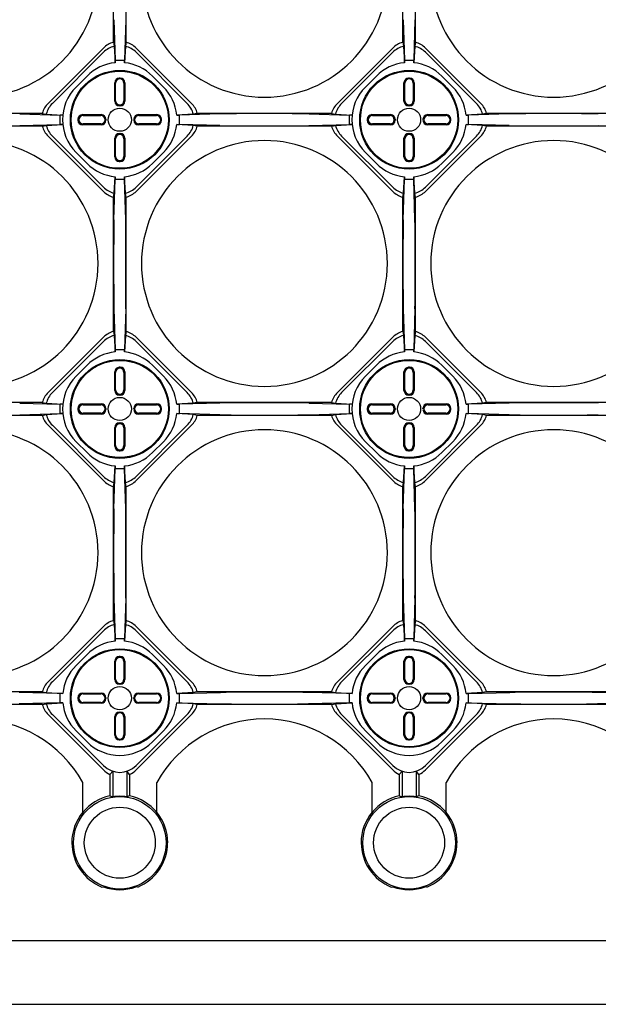
# Model space of a CAD drawing. Extents: x 3767 to 4925, y 2642 to 3880.
# Drawn here: x 3982 to 4107, y 2750 to 2962 of the extents above; entities that cross this region are included whole.
import ezdxf

# ---------------------------------------------------------------- set-up
doc = ezdxf.new("R2010")
doc.units = 0
doc.header["$LTSCALE"] = 10
doc.header["$MEASUREMENT"] = 0
for name, color, linetype in [('_0-2__寸法線', 7, 'CONTINUOUS'), ('_0-3__破線_S_', 7, 'CONTINUOUS'), ('_0-4__破線_L_', 7, 'CONTINUOUS'), ('_0-9_', 7, 'CONTINUOUS'), ('_0-A_', 7, 'CONTINUOUS'), ('_0-B_', 7, 'CONTINUOUS'), ('_0-F_', 7, 'CONTINUOUS')]:
    doc.layers.add(name, color=color, linetype=linetype)

msp = doc.modelspace()

# ---------------------------------------------------------------- linework, layer by layer
at = {"layer": '_0-2__寸法線', "color": 3, "linetype": 'Continuous'}
for p, q in [((4002.3233, 2957.5206), (4002.3233, 2986.5145)), ((4005.0833, 2957.5206), (4005.0833, 2986.5145)), ((4064.8233, 2957.5206), (4064.8233, 2986.5145)), ((4067.5833, 2957.5206), (4067.5833, 2986.5145)), ((4002.4313, 2962.3894), (4002.7033, 2953.6358)), ((4004.9753, 2962.3894), (4004.7033, 2953.6358)), ((4064.9313, 2962.3894), (4065.2033, 2953.6358)), ((4067.4753, 2962.3894), (4067.2033, 2953.6358)), ((4002.3233, 2957.5206), (4002.4853, 2956.6507)), ((4002.4853, 2956.6507), (4002.7033, 2953.0856)), ((4004.9213, 2956.6507), (4004.7033, 2953.0856)), ((4005.0833, 2957.5206), (4004.9213, 2956.6507)), ((4064.8233, 2957.5206), (4064.9853, 2956.6507)), ((4064.9853, 2956.6507), (4065.2033, 2953.0856)), ((4067.4213, 2956.6507), (4067.2033, 2953.0856)), ((4067.5833, 2957.5206), (4067.4213, 2956.6507)), ((4002.7033, 2953.6358), (4004.7033, 2953.6358)), ((4002.7033, 2953.0856), (4002.7033, 2953.6358)), ((4004.7033, 2953.0856), (4004.7033, 2953.6358)), ((4065.2033, 2953.6358), (4067.2033, 2953.6358)), ((4065.2033, 2953.0856), (4065.2033, 2953.6358)), ((4067.2033, 2953.0856), (4067.2033, 2953.6358)), ((3986.9503, 2942.1476), (3957.9564, 2942.1476)), ((3982.0815, 2942.0396), (3990.8351, 2941.7675)), ((3986.9503, 2942.1476), (3987.8202, 2941.9856)), ((3987.8202, 2941.9856), (3991.3852, 2941.7675)), ((3991.3852, 2941.7675), (3990.8351, 2941.7675)), ((3990.8351, 2939.7676), (3990.8351, 2941.7675)), ((4019.5864, 2941.9856), (4016.0214, 2941.7675)), ((4016.0214, 2941.7675), (4016.5716, 2941.7675)), ((4025.3252, 2942.0396), (4016.5716, 2941.7675)), ((4016.5716, 2939.7676), (4016.5716, 2941.7675)), ((4020.4564, 2942.1476), (4019.5864, 2941.9856)), ((4049.4503, 2942.1476), (4020.4564, 2942.1476)), ((4044.5815, 2942.0396), (4053.3351, 2941.7675)), ((4049.4503, 2942.1476), (4050.3202, 2941.9856)), ((4050.3202, 2941.9856), (4053.8852, 2941.7675)), ((4053.8852, 2941.7675), (4053.3351, 2941.7675)), ((4053.3351, 2939.7676), (4053.3351, 2941.7675)), ((4082.0864, 2941.9856), (4078.5214, 2941.7675)), ((4078.5214, 2941.7675), (4079.0716, 2941.7675)), ((4087.8252, 2942.0396), (4079.0716, 2941.7675)), ((4079.0716, 2939.7676), (4079.0716, 2941.7675)), ((4082.9564, 2942.1476), (4082.0864, 2941.9856)), ((4111.9503, 2942.1476), (4082.9564, 2942.1476)), ((3986.9503, 2939.3875), (3957.9564, 2939.3875)), ((3982.0815, 2939.4955), (3990.8351, 2939.7676)), ((3986.9503, 2939.3875), (3987.8202, 2939.5495)), ((3987.8202, 2939.5495), (3991.3852, 2939.7676)), ((3991.3852, 2939.7676), (3990.8351, 2939.7676)), ((4016.0214, 2939.7676), (4016.5716, 2939.7676)), ((4019.5864, 2939.5495), (4016.0214, 2939.7676)), ((4025.3252, 2939.4955), (4016.5716, 2939.7676)), ((4020.4564, 2939.3875), (4019.5864, 2939.5495)), ((4049.4503, 2939.3875), (4020.4564, 2939.3875)), ((4044.5815, 2939.4955), (4053.3351, 2939.7676)), ((4049.4503, 2939.3875), (4050.3202, 2939.5495)), ((4050.3202, 2939.5495), (4053.8852, 2939.7676)), ((4053.8852, 2939.7676), (4053.3351, 2939.7676)), ((4078.5214, 2939.7676), (4079.0716, 2939.7676)), ((4082.0864, 2939.5495), (4078.5214, 2939.7676)), ((4087.8252, 2939.4955), (4079.0716, 2939.7676)), ((4082.9564, 2939.3875), (4082.0864, 2939.5495)), ((4111.9503, 2939.3875), (4082.9564, 2939.3875)), ((4002.4853, 2924.8844), (4002.7033, 2928.4495)), ((4002.7033, 2928.4495), (4002.7033, 2927.8993)), ((4004.7033, 2928.4495), (4004.7033, 2927.8993)), ((4004.9213, 2924.8844), (4004.7033, 2928.4495)), ((4064.9853, 2924.8844), (4065.2033, 2928.4495)), ((4065.2033, 2928.4495), (4065.2033, 2927.8993)), ((4067.2033, 2928.4495), (4067.2033, 2927.8993)), ((4067.4213, 2924.8844), (4067.2033, 2928.4495)), ((4002.4313, 2919.1457), (4002.7033, 2927.8993)), ((4002.7033, 2927.8993), (4004.7033, 2927.8993)), ((4004.9753, 2919.1457), (4004.7033, 2927.8993)), ((4064.9313, 2919.1457), (4065.2033, 2927.8993)), ((4065.2033, 2927.8993), (4067.2033, 2927.8993)), ((4067.4753, 2919.1457), (4067.2033, 2927.8993)), ((4002.3233, 2924.0145), (4002.4853, 2924.8844)), ((4002.3233, 2895.0206), (4002.3233, 2924.0145)), ((4005.0833, 2924.0145), (4004.9213, 2924.8844)), ((4005.0833, 2895.0206), (4005.0833, 2924.0145)), ((4064.8233, 2924.0145), (4064.9853, 2924.8844)), ((4064.8233, 2895.0206), (4064.8233, 2924.0145)), ((4067.5833, 2924.0145), (4067.4213, 2924.8844)), ((4067.5833, 2895.0206), (4067.5833, 2924.0145)), ((4002.4313, 2899.8894), (4002.7033, 2891.1358)), ((4004.9753, 2899.8894), (4004.7033, 2891.1358)), ((4064.9313, 2899.8894), (4065.2033, 2891.1358)), ((4067.4753, 2899.8894), (4067.2033, 2891.1358)), ((4002.3233, 2895.0206), (4002.4853, 2894.1507)), ((4002.4853, 2894.1507), (4002.7033, 2890.5856)), ((4004.9213, 2894.1507), (4004.7033, 2890.5856)), ((4005.0833, 2895.0206), (4004.9213, 2894.1507)), ((4064.8233, 2895.0206), (4064.9853, 2894.1507)), ((4064.9853, 2894.1507), (4065.2033, 2890.5856)), ((4067.4213, 2894.1507), (4067.2033, 2890.5856)), ((4067.5833, 2895.0206), (4067.4213, 2894.1507)), ((4002.7033, 2891.1358), (4004.7033, 2891.1358)), ((4002.7033, 2890.5856), (4002.7033, 2891.1358)), ((4004.7033, 2890.5856), (4004.7033, 2891.1358)), ((4065.2033, 2891.1358), (4067.2033, 2891.1358)), ((4065.2033, 2890.5856), (4065.2033, 2891.1358)), ((4067.2033, 2890.5856), (4067.2033, 2891.1358)), ((3986.9503, 2879.6476), (3957.9564, 2879.6476)), ((3982.0815, 2879.5396), (3990.8351, 2879.2675)), ((3986.9503, 2879.6476), (3987.8202, 2879.4856)), ((3987.8202, 2879.4856), (3991.3852, 2879.2675)), ((3991.3852, 2879.2675), (3990.8351, 2879.2675)), ((3990.8351, 2877.2676), (3990.8351, 2879.2675)), ((4019.5864, 2879.4856), (4016.0214, 2879.2675)), ((4016.0214, 2879.2675), (4016.5716, 2879.2675)), ((4025.3252, 2879.5396), (4016.5716, 2879.2675)), ((4016.5716, 2877.2676), (4016.5716, 2879.2675)), ((4020.4564, 2879.6476), (4019.5864, 2879.4856)), ((4049.4503, 2879.6476), (4020.4564, 2879.6476)), ((4044.5815, 2879.5396), (4053.3351, 2879.2675)), ((4049.4503, 2879.6476), (4050.3202, 2879.4856)), ((4050.3202, 2879.4856), (4053.8852, 2879.2675)), ((4053.8852, 2879.2675), (4053.3351, 2879.2675)), ((4053.3351, 2877.2676), (4053.3351, 2879.2675)), ((4082.0864, 2879.4856), (4078.5214, 2879.2675)), ((4078.5214, 2879.2675), (4079.0716, 2879.2675)), ((4087.8252, 2879.5396), (4079.0716, 2879.2675)), ((4079.0716, 2877.2676), (4079.0716, 2879.2675)), ((4082.9564, 2879.6476), (4082.0864, 2879.4856)), ((4111.9503, 2879.6476), (4082.9564, 2879.6476)), ((3986.9503, 2876.8875), (3957.9564, 2876.8875)), ((3982.0815, 2876.9955), (3990.8351, 2877.2676)), ((3986.9503, 2876.8875), (3987.8202, 2877.0495)), ((3987.8202, 2877.0495), (3991.3852, 2877.2676)), ((3991.3852, 2877.2676), (3990.8351, 2877.2676)), ((4016.0214, 2877.2676), (4016.5716, 2877.2676)), ((4019.5864, 2877.0495), (4016.0214, 2877.2676)), ((4025.3252, 2876.9955), (4016.5716, 2877.2676)), ((4020.4564, 2876.8875), (4019.5864, 2877.0495)), ((4049.4503, 2876.8875), (4020.4564, 2876.8875)), ((4044.5815, 2876.9955), (4053.3351, 2877.2676)), ((4049.4503, 2876.8875), (4050.3202, 2877.0495)), ((4050.3202, 2877.0495), (4053.8852, 2877.2676)), ((4053.8852, 2877.2676), (4053.3351, 2877.2676)), ((4078.5214, 2877.2676), (4079.0716, 2877.2676)), ((4082.0864, 2877.0495), (4078.5214, 2877.2676)), ((4087.8252, 2876.9955), (4079.0716, 2877.2676)), ((4082.9564, 2876.8875), (4082.0864, 2877.0495)), ((4111.9503, 2876.8875), (4082.9564, 2876.8875)), ((4002.4313, 2856.6457), (4002.7033, 2865.3993)), ((4002.4853, 2862.3844), (4002.7033, 2865.9495)), ((4002.7033, 2865.9495), (4002.7033, 2865.3993)), ((4002.7033, 2865.3993), (4004.7033, 2865.3993)), ((4004.7033, 2865.9495), (4004.7033, 2865.3993)), ((4004.9213, 2862.3844), (4004.7033, 2865.9495)), ((4004.9753, 2856.6457), (4004.7033, 2865.3993)), ((4064.9313, 2856.6457), (4065.2033, 2865.3993)), ((4064.9853, 2862.3844), (4065.2033, 2865.9495)), ((4065.2033, 2865.9495), (4065.2033, 2865.3993)), ((4065.2033, 2865.3993), (4067.2033, 2865.3993)), ((4067.2033, 2865.9495), (4067.2033, 2865.3993)), ((4067.4213, 2862.3844), (4067.2033, 2865.9495)), ((4067.4753, 2856.6457), (4067.2033, 2865.3993)), ((4002.3233, 2861.5145), (4002.4853, 2862.3844)), ((4005.0833, 2861.5145), (4004.9213, 2862.3844)), ((4064.8233, 2861.5145), (4064.9853, 2862.3844)), ((4067.5833, 2861.5145), (4067.4213, 2862.3844)), ((4002.3233, 2832.5206), (4002.3233, 2861.5145)), ((4005.0833, 2832.5206), (4005.0833, 2861.5145)), ((4064.8233, 2832.5206), (4064.8233, 2861.5145)), ((4067.5833, 2832.5206), (4067.5833, 2861.5145)), ((4002.4313, 2837.3894), (4002.7033, 2828.6358)), ((4004.9753, 2837.3894), (4004.7033, 2828.6358)), ((4064.9313, 2837.3894), (4065.2033, 2828.6358)), ((4067.4753, 2837.3894), (4067.2033, 2828.6358)), ((4002.3233, 2832.5206), (4002.4853, 2831.6507)), ((4005.0833, 2832.5206), (4004.9213, 2831.6507)), ((4064.8233, 2832.5206), (4064.9853, 2831.6507)), ((4067.5833, 2832.5206), (4067.4213, 2831.6507)), ((4002.4853, 2831.6507), (4002.7033, 2828.0856)), ((4004.9213, 2831.6507), (4004.7033, 2828.0856)), ((4064.9853, 2831.6507), (4065.2033, 2828.0856)), ((4067.4213, 2831.6507), (4067.2033, 2828.0856)), ((4002.7033, 2828.6358), (4004.7033, 2828.6358)), ((4002.7033, 2828.0856), (4002.7033, 2828.6358)), ((4004.7033, 2828.0856), (4004.7033, 2828.6358)), ((4065.2033, 2828.6358), (4067.2033, 2828.6358)), ((4065.2033, 2828.0856), (4065.2033, 2828.6358)), ((4067.2033, 2828.0856), (4067.2033, 2828.6358))]:
    msp.add_line(p, q, dxfattribs=at)
for centre, start, end in [((4034.9533, 2218.126), 89.238006, 90.761993), ((4097.4533, 2218.126), 89.238006, 90.761993), ((4034.9533, 3663.4092), 269.238, 270.76199), ((4097.4533, 3663.4092), 269.238, 270.76199), ((4726.3449, 2909.5176), 179.238, 180.76199), ((3281.0617, 2909.5176), 359.238, 0.7619934), ((4788.8449, 2909.5176), 179.238, 180.76199), ((3343.5617, 2909.5176), 359.238, 0.7619934), ((4034.9533, 2155.626), 89.238006, 90.761993), ((4097.4533, 2155.626), 89.238006, 90.761993), ((4034.9533, 3600.9092), 269.238, 270.76199), ((4097.4533, 3600.9092), 269.238, 270.76199), ((4726.3449, 2847.0176), 179.238, 180.76199), ((3281.0617, 2847.0176), 359.238, 0.7619934), ((4788.8449, 2847.0176), 179.238, 180.76199), ((3343.5617, 2847.0176), 359.238, 0.7619934)]:
    msp.add_arc(centre, 723.9776, start, end, dxfattribs=at)
at = {"layer": '_0-3__破線_S_', "color": 3, "linetype": 'Continuous'}
for p, q in [((3986.9503, 2817.1475), (3957.9564, 2817.1475)), ((3990.8351, 2816.7675), (3981.9394, 2817.0005)), ((3986.9503, 2817.1475), (3987.8202, 2816.9856)), ((3987.8202, 2816.9856), (3991.3852, 2816.7675)), ((3991.3852, 2816.7675), (3990.8351, 2816.7675)), ((3990.8351, 2814.7676), (3990.8351, 2816.7675)), ((4019.5864, 2816.9856), (4016.0214, 2816.7675)), ((4016.0214, 2816.7675), (4016.5715, 2816.7675)), ((4016.5715, 2816.7675), (4025.4673, 2817.0005)), ((4016.5715, 2814.7676), (4016.5715, 2816.7675)), ((4020.4564, 2817.1475), (4019.5864, 2816.9856)), ((4049.4503, 2817.1475), (4020.4564, 2817.1475)), ((4053.3351, 2816.7675), (4044.4394, 2817.0005)), ((4049.4503, 2817.1475), (4050.3202, 2816.9856)), ((4050.3202, 2816.9856), (4053.8852, 2816.7675)), ((4053.8852, 2816.7675), (4053.3351, 2816.7675)), ((4053.3351, 2814.7676), (4053.3351, 2816.7675)), ((4082.0864, 2816.9856), (4078.5214, 2816.7675)), ((4078.5214, 2816.7675), (4079.0715, 2816.7675)), ((4079.0715, 2816.7675), (4087.9673, 2817.0005)), ((4079.0715, 2814.7676), (4079.0715, 2816.7675)), ((4082.9564, 2817.1475), (4082.0864, 2816.9856)), ((4111.9502, 2817.1475), (4082.9564, 2817.1475)), ((4115.8351, 2816.7675), (4106.9394, 2817.0005)), ((3986.9503, 2814.3875), (3957.9564, 2814.3875)), ((3990.8351, 2814.7676), (3981.9394, 2814.5345)), ((3986.9503, 2814.3875), (3987.8202, 2814.5495)), ((3987.8202, 2814.5495), (3991.3852, 2814.7676)), ((3991.3852, 2814.7676), (3990.8351, 2814.7676)), ((4016.0214, 2814.7676), (4016.5715, 2814.7676)), ((4019.5864, 2814.5495), (4016.0214, 2814.7676)), ((4016.5715, 2814.7676), (4025.4673, 2814.5345)), ((4020.4564, 2814.3875), (4019.5864, 2814.5495)), ((4049.4503, 2814.3875), (4020.4564, 2814.3875)), ((4053.3351, 2814.7676), (4044.4394, 2814.5345)), ((4049.4503, 2814.3875), (4050.3202, 2814.5495)), ((4050.3202, 2814.5495), (4053.8852, 2814.7676)), ((4053.8852, 2814.7676), (4053.3351, 2814.7676)), ((4078.5214, 2814.7676), (4079.0715, 2814.7676)), ((4082.0864, 2814.5495), (4078.5214, 2814.7676)), ((4079.0715, 2814.7676), (4087.9673, 2814.5345)), ((4082.9564, 2814.3875), (4082.0864, 2814.5495)), ((4111.9502, 2814.3875), (4082.9564, 2814.3875)), ((4115.8351, 2814.7676), (4106.9394, 2814.5345))]:
    msp.add_line(p, q, dxfattribs=at)
for centre, start, end in [((4034.9533, 2054.2049), 89.287506, 90.712478), ((4097.4533, 2054.2049), 89.287506, 90.712478), ((4034.9533, 3577.3301), 269.28752, 270.71249), ((4097.4533, 3577.3301), 269.28752, 270.71249)]:
    msp.add_arc(centre, 762.8545, start, end, dxfattribs=at)
at = {"layer": '_0-4__破線_L_', "color": 3, "linetype": 'Continuous'}
for p, q in [((4001.5742, 2799.2963), (4002.2032, 2799.9643)), ((4001.5742, 2799.2963), (4001.5742, 2794.6452)), ((4002.2032, 2799.9643), (4002.2032, 2794.4398)), ((4005.2032, 2799.9642), (4005.2032, 2794.4398)), ((4005.8322, 2799.2962), (4005.2032, 2799.9642)), ((4005.8322, 2799.2962), (4005.8322, 2794.6452)), ((4064.0742, 2799.2963), (4064.7032, 2799.9643)), ((4064.0742, 2799.2963), (4064.0742, 2794.6452)), ((4064.7032, 2799.9643), (4064.7032, 2794.4398)), ((4067.7032, 2799.9642), (4067.7032, 2794.4398)), ((4068.3322, 2799.2962), (4067.7032, 2799.9642)), ((4068.3322, 2799.2962), (4068.3322, 2794.6452)), ((3995.7033, 2791.0827), (3995.7033, 2797.5477)), ((4011.7032, 2791.0829), (4011.7032, 2797.5476)), ((4058.2033, 2791.0827), (4058.2033, 2797.5477)), ((4074.2032, 2791.0829), (4074.2032, 2797.5476)), ((4001.5742, 2794.6452), (4002.2032, 2794.4398)), ((4005.8322, 2794.6452), (4005.2032, 2794.4398)), ((4064.0742, 2794.6452), (4064.7032, 2794.4398)), ((4068.3322, 2794.6452), (4067.7032, 2794.4398)), ((3993.3283, 2784.5175), (3993.3723, 2784.5175)), ((4014.0343, 2784.5175), (4014.0783, 2784.5175)), ((4055.8283, 2784.5175), (4055.8723, 2784.5175)), ((4076.5343, 2784.5175), (4076.5783, 2784.5175)), ((3999.8363, 2774.9376), (4000.2033, 2774.9922)), ((4007.5703, 2774.9375), (4007.2033, 2774.9922)), ((4062.3363, 2774.9376), (4062.7033, 2774.9922)), ((4070.0703, 2774.9375), (4069.7033, 2774.9922))]:
    msp.add_line(p, q, dxfattribs=at)
for centre, radius in [((4003.7033, 2784.5175), 10), ((4066.2033, 2784.5175), 10), ((4003.7033, 2784.5175), 7.67), ((4066.2033, 2784.5175), 7.67)]:
    msp.add_circle(centre, radius, dxfattribs=at)
for centre, radius, start, end in [((4003.7033, 2784.5175), 10.349, 101.87226, 140.62617), ((4003.7033, 2784.5175), 10.035, 81.404022, 98.597198), ((4003.7033, 2784.5175), 10.349, 39.375061, 78.128921), ((4066.2033, 2784.5175), 10.349, 101.87226, 140.62617), ((4066.2033, 2784.5175), 10.035, 81.404022, 98.597198), ((4066.2033, 2784.5175), 10.349, 39.375061, 78.128921), ((4003.7033, 2784.5175), 10.375, 140.45153, 180), ((4003.7033, 2784.5175), 10.375, 0, 39.549697), ((4066.2033, 2784.5175), 10.375, 140.45153, 180), ((4066.2033, 2784.5175), 10.375, 0, 39.549697), ((4003.7033, 2784.5175), 10.331, 180, 248.01794), ((4003.7033, 2784.5175), 10.331, 291.98118, 0), ((4066.2033, 2784.5175), 10.331, 180, 248.01794), ((4066.2033, 2784.5175), 10.331, 291.98118, 0), ((4003.7033, 2784.5175), 10.148, 249.82415, 290.175), ((4066.2033, 2784.5175), 10.148, 249.82415, 290.175)]:
    msp.add_arc(centre, radius, start, end, dxfattribs=at)
at = {"layer": '_0-9_', "color": 3, "linetype": 'Continuous'}
for centre, start, end in [((3972.4534, 2972.2074), 269.99992, 269.99977), ((4034.9534, 2972.2074), 269.99992, 269.99977), ((4097.4534, 2972.2074), 269.99992, 269.99977), ((3972.4534, 2909.7074), 269.99992, 269.99977), ((4034.9534, 2909.7074), 269.99992, 269.99977), ((4097.4534, 2909.7074), 269.99992, 269.99977), ((3972.4534, 2847.2074), 269.99992, 269.99977), ((4034.9534, 2847.2074), 269.99992, 269.99977), ((4097.4534, 2847.2074), 269.99992, 269.99977), ((3972.4534, 2784.7074), 28.911224, 151.08972), ((4034.9534, 2784.7074), 28.911224, 151.08972), ((4097.4534, 2784.7074), 28.911087, 151.08972)]:
    msp.add_arc(centre, 26.5601, start, end, dxfattribs=at)
at = {"layer": '_0-A_', "color": 3, "linetype": 'Continuous'}
for p, q in [((4000.1677, 2831.2503), (3988.2205, 2819.3031)), ((4000.1677, 2830.3368), (3989.134, 2819.3031)), ((4018.2725, 2819.3031), (4007.2388, 2830.3368)), ((4019.1861, 2819.3032), (4007.2389, 2831.2505)), ((4062.6677, 2831.2503), (4050.7205, 2819.3031)), ((4062.6677, 2830.3368), (4051.634, 2819.3031)), ((4080.7725, 2819.3031), (4069.7388, 2830.3368)), ((4081.6861, 2819.3032), (4069.7389, 2831.2505)), ((3996.6323, 2825.2069), (3994.264, 2822.8386)), ((4002.6033, 2819.7675), (4002.6033, 2823.7675)), ((4002.7943, 2819.8675), (4002.7942, 2823.6676)), ((4003.8034, 2824.7675), (4003.6034, 2824.7676)), ((4004.6124, 2823.6675), (4004.6124, 2819.8675)), ((4004.8034, 2823.7675), (4004.8033, 2819.7676)), ((4013.1426, 2822.8386), (4010.7744, 2825.2069)), ((4059.1323, 2825.2069), (4056.764, 2822.8386)), ((4065.1033, 2819.7675), (4065.1033, 2823.7675)), ((4065.2943, 2819.8675), (4065.2942, 2823.6676)), ((4066.3034, 2824.7675), (4066.1034, 2824.7676)), ((4067.1124, 2823.6675), (4067.1124, 2819.8675)), ((4067.3034, 2823.7675), (4067.3033, 2819.7676)), ((4075.6426, 2822.8386), (4073.2744, 2825.2069)), ((4003.8034, 2818.7675), (4003.6033, 2818.7675)), ((4066.3034, 2818.7675), (4066.1033, 2818.7675)), ((3994.6694, 2815.8676), (3994.6693, 2815.6677)), ((3995.6694, 2816.8675), (3999.7033, 2816.8675)), ((3995.7694, 2816.6766), (3999.6034, 2816.6766)), ((4000.7033, 2815.8676), (4000.7033, 2815.6675)), ((4006.7033, 2815.6675), (4006.7033, 2815.8676)), ((4007.7033, 2816.8675), (4011.7373, 2816.8675)), ((4007.8033, 2816.6766), (4011.6374, 2816.6766)), ((4012.7373, 2815.6674), (4012.7373, 2815.8674)), ((4057.1694, 2815.8676), (4057.1693, 2815.6677)), ((4058.1694, 2816.8675), (4062.2033, 2816.8675)), ((4058.2694, 2816.6766), (4062.1034, 2816.6766)), ((4063.2033, 2815.8676), (4063.2033, 2815.6675)), ((4069.2033, 2815.6675), (4069.2033, 2815.8676)), ((4070.2033, 2816.8675), (4074.2373, 2816.8675)), ((4070.3033, 2816.6766), (4074.1374, 2816.6766)), ((4075.2373, 2815.6674), (4075.2373, 2815.8674)), ((3999.7034, 2814.6676), (3995.6694, 2814.6676)), ((3999.6034, 2814.8585), (3995.7693, 2814.8584)), ((4011.7373, 2814.6676), (4007.7033, 2814.6676)), ((4011.6372, 2814.8585), (4007.8033, 2814.8585)), ((4062.2034, 2814.6676), (4058.1694, 2814.6676)), ((4062.1034, 2814.8585), (4058.2693, 2814.8584)), ((4074.2373, 2814.6676), (4070.2033, 2814.6676)), ((4074.1372, 2814.8585), (4070.3033, 2814.8585)), ((4000.1679, 2800.2847), (3988.2206, 2812.232)), ((4000.1679, 2801.1983), (3989.1341, 2812.232)), ((4002.6033, 2807.7335), (4002.6033, 2811.7675)), ((4002.7942, 2807.8336), (4002.7943, 2811.6676)), ((4003.6033, 2812.7676), (4003.8034, 2812.7676)), ((4004.6124, 2811.6676), (4004.6124, 2807.8335)), ((4004.8033, 2811.7676), (4004.8033, 2807.7335)), ((4007.2389, 2801.1983), (4018.2726, 2812.232)), ((4007.2389, 2800.2848), (4019.1862, 2812.232)), ((4062.6679, 2800.2847), (4050.7206, 2812.232)), ((4062.6679, 2801.1983), (4051.6341, 2812.232)), ((4065.1033, 2807.7335), (4065.1033, 2811.7675)), ((4065.2942, 2807.8336), (4065.2943, 2811.6676)), ((4066.1033, 2812.7676), (4066.3034, 2812.7676)), ((4067.1124, 2811.6676), (4067.1124, 2807.8335)), ((4067.3033, 2811.7676), (4067.3033, 2807.7335)), ((4069.7389, 2801.1983), (4080.7726, 2812.232)), ((4069.7389, 2800.2848), (4081.6862, 2812.232)), ((3996.6323, 2806.3282), (3994.264, 2808.6965)), ((4003.6032, 2806.7336), (4003.8032, 2806.7335)), ((4010.7744, 2806.3282), (4013.1426, 2808.6965)), ((4059.1323, 2806.3282), (4056.764, 2808.6965)), ((4066.1032, 2806.7336), (4066.3032, 2806.7335)), ((4073.2744, 2806.3282), (4075.6426, 2808.6965))]:
    msp.add_line(p, q, dxfattribs=at)
for centre, radius in [((4003.7033, 2815.7675), 10.6746), ((4003.7033, 2815.7675), 10.5), ((4066.2033, 2815.7675), 10.6746), ((4066.2033, 2815.7675), 10.5), ((4003.7033, 2815.7675), 2.5), ((4066.2033, 2815.7675), 2.5)]:
    msp.add_circle(centre, radius, dxfattribs=at)
for centre, radius, start, end in [((4003.7033, 2827.7148), 5, 106.02081, 135), ((4003.7033, 2827.7148), 5, 45, 73.977539), ((4066.2033, 2827.7148), 5, 106.02081, 135), ((4066.2033, 2827.7148), 5, 45, 73.977539), ((4003.7033, 2826.8012), 5, 104.09844, 135), ((4003.7033, 2826.8012), 5, 45, 75.899902), ((4066.2033, 2826.8012), 5, 104.09844, 135), ((4066.2033, 2826.8012), 5, 45, 75.899902), ((4003.7033, 2818.1358), 10, 95.739089, 135), ((4003.7033, 2818.1358), 10, 45, 84.26091), ((4066.2033, 2818.1358), 10, 95.739089, 135), ((4066.2033, 2818.1358), 10, 45, 84.26091), ((4003.6034, 2823.7674), 1, 90, 180), ((4003.7034, 2823.6675), 0.909, 0, 180), ((4003.8034, 2823.7675), 1, 0, 90), ((4066.1034, 2823.7674), 1, 90, 180), ((4066.2034, 2823.6675), 0.909, 0, 180), ((4066.3034, 2823.7675), 1, 0, 90), ((4001.3351, 2815.7675), 10, 135, 174.26091), ((4006.0715, 2815.7675), 10, 5.73909, 45), ((4063.8351, 2815.7675), 10, 135, 174.26091), ((4068.5715, 2815.7675), 10, 5.73909, 45), ((4003.6033, 2819.7675), 1, 180, 270), ((4003.7033, 2819.8675), 0.909, 180, 0), ((4003.8034, 2819.7676), 1, 270, 0), ((4066.1033, 2819.7675), 1, 180, 270), ((4066.2033, 2819.8675), 0.909, 180, 0), ((4066.3034, 2819.7676), 1, 270, 0), ((3991.756, 2815.7675), 5, 135, 163.97758), ((3992.6696, 2815.7675), 5, 135, 165.89999), ((4014.737, 2815.7676), 5, 14.098449, 45), ((4015.6506, 2815.7676), 5, 16.020751, 45), ((4054.256, 2815.7675), 5, 135, 163.97758), ((4055.1696, 2815.7675), 5, 135, 165.89999), ((4077.237, 2815.7676), 5, 14.098449, 45), ((4078.1506, 2815.7676), 5, 16.020751, 45), ((3995.6693, 2815.8676), 1, 90, 180), ((3995.6695, 2815.6677), 1, 180, 270), ((3995.7694, 2815.7676), 0.909, 90, 270), ((3999.6034, 2815.7675), 0.909, 270, 90), ((3999.7033, 2815.8676), 1, 0, 90), ((3999.7034, 2815.6675), 1, 270, 0), ((4007.7033, 2815.8676), 1, 90, 180), ((4007.7033, 2815.6675), 1, 180, 270), ((4007.8033, 2815.7675), 0.909, 90, 270), ((4011.6373, 2815.7675), 0.909, 270, 90), ((4011.7372, 2815.8674), 1, 0, 90), ((4011.7373, 2815.6674), 1, 270, 0), ((4058.1693, 2815.8676), 1, 90, 180), ((4058.1695, 2815.6677), 1, 180, 270), ((4058.2694, 2815.7676), 0.909, 90, 270), ((4062.1034, 2815.7675), 0.909, 270, 90), ((4062.2033, 2815.8676), 1, 0, 90), ((4062.2034, 2815.6675), 1, 270, 0), ((4070.2033, 2815.8676), 1, 90, 180), ((4070.2033, 2815.6675), 1, 180, 270), ((4070.3033, 2815.7675), 0.909, 90, 270), ((4074.1373, 2815.7675), 0.909, 270, 90), ((4074.2372, 2815.8674), 1, 0, 90), ((4074.2373, 2815.6674), 1, 270, 0), ((3991.756, 2815.7675), 5, 196.02087, 225), ((3992.6696, 2815.7675), 5, 194.09844, 225), ((4001.3351, 2815.7675), 10, 185.73908, 225), ((4006.0715, 2815.7675), 10, 315, 354.26091), ((4014.737, 2815.7676), 5, 315, 345.8999), ((4015.6506, 2815.7676), 5, 315, 343.97758), ((4054.256, 2815.7675), 5, 196.02087, 225), ((4055.1696, 2815.7675), 5, 194.09844, 225), ((4063.8351, 2815.7675), 10, 185.73908, 225), ((4068.5715, 2815.7675), 10, 315, 354.26091), ((4077.237, 2815.7676), 5, 315, 345.8999), ((4078.1506, 2815.7676), 5, 315, 343.97758), ((4003.6033, 2811.7675), 1, 90, 180), ((4003.7033, 2811.6676), 0.909, 0, 180), ((4003.8034, 2811.7676), 1, 0, 90), ((4066.1033, 2811.7675), 1, 90, 180), ((4066.2033, 2811.6676), 0.909, 0, 180), ((4066.3034, 2811.7676), 1, 0, 90), ((4003.6032, 2807.7335), 1, 180, 270), ((4003.7033, 2807.8336), 0.909, 180, 0), ((4003.8032, 2807.7337), 1, 270, 0), ((4066.1032, 2807.7335), 1, 180, 270), ((4066.2033, 2807.8336), 0.909, 180, 0), ((4066.3032, 2807.7337), 1, 270, 0), ((4003.7033, 2813.3993), 10, 225, 315), ((4066.2033, 2813.3993), 10, 225, 315), ((4003.7034, 2804.7338), 5, 225, 315), ((4003.7034, 2803.8203), 5, 225, 244.7965), ((4003.7034, 2803.8203), 5, 295.19999, 315), ((4066.2034, 2804.7338), 5, 225, 315), ((4066.2034, 2803.8203), 5, 225, 244.7965), ((4066.2034, 2803.8203), 5, 295.19999, 315)]:
    msp.add_arc(centre, radius, start, end, dxfattribs=at)
at = {"layer": '_0-B_', "color": 3, "linetype": 'Continuous'}
for p, q in [((4000.1677, 2956.2503), (3988.2205, 2944.3031)), ((4019.1861, 2944.3032), (4007.2389, 2956.2505)), ((4062.6677, 2956.2503), (4050.7205, 2944.3031)), ((4081.6861, 2944.3032), (4069.7389, 2956.2505)), ((4000.1677, 2955.3368), (3989.134, 2944.3031)), ((4018.2725, 2944.3031), (4007.2388, 2955.3368)), ((4062.6677, 2955.3368), (4051.634, 2944.3031)), ((4080.7725, 2944.3031), (4069.7388, 2955.3368)), ((3996.6323, 2950.2069), (3994.264, 2947.8386)), ((4003.8034, 2949.7675), (4003.6034, 2949.7676)), ((4013.1426, 2947.8386), (4010.7744, 2950.2069)), ((4059.1323, 2950.2069), (4056.764, 2947.8386)), ((4066.3034, 2949.7675), (4066.1034, 2949.7676)), ((4075.6426, 2947.8386), (4073.2744, 2950.2069)), ((4002.6033, 2944.7675), (4002.6033, 2948.7675)), ((4002.7943, 2944.8675), (4002.7942, 2948.6676)), ((4004.6124, 2948.6675), (4004.6124, 2944.8675)), ((4004.8034, 2948.7675), (4004.8033, 2944.7676)), ((4065.1033, 2944.7675), (4065.1033, 2948.7675)), ((4065.2943, 2944.8675), (4065.2942, 2948.6676)), ((4067.1124, 2948.6675), (4067.1124, 2944.8675)), ((4067.3034, 2948.7675), (4067.3033, 2944.7676)), ((4003.8034, 2943.7675), (4003.6033, 2943.7675)), ((4066.3034, 2943.7675), (4066.1033, 2943.7675)), ((3994.6694, 2940.8677), (3994.6693, 2940.6677)), ((3995.6694, 2941.8675), (3999.7033, 2941.8675)), ((3995.7694, 2941.6766), (3999.6034, 2941.6766)), ((4000.7033, 2940.8676), (4000.7033, 2940.6675)), ((4006.7033, 2940.8069), (4006.7033, 2940.8676)), ((4007.7033, 2941.8675), (4011.7373, 2941.8675)), ((4007.8033, 2941.6766), (4011.6374, 2941.6767)), ((4012.7373, 2940.6675), (4012.7373, 2940.8674)), ((4057.1694, 2940.8677), (4057.1693, 2940.6677)), ((4058.1694, 2941.8675), (4062.2033, 2941.8675)), ((4058.2694, 2941.6766), (4062.1034, 2941.6766)), ((4063.2033, 2940.8676), (4063.2033, 2940.6675)), ((4069.2033, 2940.8069), (4069.2033, 2940.8676)), ((4070.2033, 2941.8675), (4074.2373, 2941.8675)), ((4070.3033, 2941.6766), (4074.1374, 2941.6767)), ((4075.2373, 2940.6675), (4075.2373, 2940.8674)), ((3999.7034, 2939.6676), (3995.6694, 2939.6676)), ((3999.6034, 2939.8585), (3995.7693, 2939.8585)), ((4011.7373, 2939.6676), (4007.7033, 2939.6676)), ((4011.6367, 2939.8585), (4007.8033, 2939.8585)), ((4062.2034, 2939.6676), (4058.1694, 2939.6676)), ((4062.1034, 2939.8585), (4058.2693, 2939.8585)), ((4074.2373, 2939.6676), (4070.2033, 2939.6676)), ((4074.1367, 2939.8585), (4070.3033, 2939.8585)), ((4000.1679, 2925.2848), (3988.2206, 2937.232)), ((4000.1679, 2926.1983), (3989.1341, 2937.232)), ((4002.6033, 2932.7336), (4002.6033, 2936.7675)), ((4002.7942, 2932.8337), (4002.7943, 2936.6676)), ((4003.6033, 2937.7676), (4003.8034, 2937.7676)), ((4004.6124, 2936.6676), (4004.6124, 2932.8335)), ((4004.8033, 2936.7676), (4004.8033, 2932.7336)), ((4007.2389, 2926.1983), (4018.2726, 2937.232)), ((4007.2389, 2925.2848), (4019.1862, 2937.232)), ((4062.6679, 2925.2848), (4050.7206, 2937.232)), ((4062.6679, 2926.1983), (4051.6341, 2937.232)), ((4065.1033, 2932.7336), (4065.1033, 2936.7675)), ((4065.2942, 2932.8337), (4065.2943, 2936.6676)), ((4066.1033, 2937.7676), (4066.3034, 2937.7676)), ((4067.1124, 2936.6676), (4067.1124, 2932.8335)), ((4067.3033, 2936.7676), (4067.3033, 2932.7336)), ((4069.7389, 2926.1983), (4080.7726, 2937.232)), ((4069.7389, 2925.2848), (4081.6862, 2937.232)), ((3996.6323, 2931.3282), (3994.264, 2933.6965)), ((4010.7744, 2931.3282), (4013.1426, 2933.6965)), ((4059.1323, 2931.3282), (4056.764, 2933.6965)), ((4073.2744, 2931.3282), (4075.6426, 2933.6965)), ((4003.6032, 2931.7336), (4003.8032, 2931.7335)), ((4066.1032, 2931.7336), (4066.3032, 2931.7335)), ((4000.1677, 2893.7503), (3988.2205, 2881.8031)), ((4000.1677, 2892.8368), (3989.134, 2881.8031)), ((4018.2725, 2881.8031), (4007.2388, 2892.8368)), ((4019.1861, 2881.8032), (4007.2389, 2893.7505)), ((4062.6677, 2893.7503), (4050.7205, 2881.8031)), ((4062.6677, 2892.8368), (4051.634, 2881.8031)), ((4080.7725, 2881.8031), (4069.7388, 2892.8368)), ((4081.6861, 2881.8032), (4069.7389, 2893.7505)), ((3996.6323, 2887.7069), (3994.264, 2885.3386)), ((4013.1426, 2885.3386), (4010.7744, 2887.7069)), ((4059.1323, 2887.7069), (4056.764, 2885.3386)), ((4075.6426, 2885.3386), (4073.2744, 2887.7069)), ((4002.6033, 2882.2675), (4002.6033, 2886.2675)), ((4002.7943, 2882.3675), (4002.7942, 2886.1676)), ((4003.8034, 2887.2675), (4003.6034, 2887.2676)), ((4004.6124, 2886.1675), (4004.6124, 2882.3675)), ((4004.8034, 2886.2675), (4004.8033, 2882.2676)), ((4065.1033, 2882.2675), (4065.1033, 2886.2675)), ((4065.2943, 2882.3675), (4065.2942, 2886.1676)), ((4066.3034, 2887.2675), (4066.1034, 2887.2676)), ((4067.1124, 2886.1675), (4067.1124, 2882.3675)), ((4067.3034, 2886.2675), (4067.3033, 2882.2676)), ((4003.8034, 2881.2675), (4003.6033, 2881.2675)), ((4066.3034, 2881.2675), (4066.1033, 2881.2675)), ((3995.6694, 2879.3675), (3999.7033, 2879.3675)), ((3995.7694, 2879.1766), (3999.6034, 2879.1766)), ((4007.7033, 2879.3675), (4011.7373, 2879.3675)), ((4007.8033, 2879.1766), (4011.6374, 2879.1767)), ((4058.1694, 2879.3675), (4062.2033, 2879.3675)), ((4058.2694, 2879.1766), (4062.1034, 2879.1766)), ((4070.2033, 2879.3675), (4074.2373, 2879.3675)), ((4070.3033, 2879.1766), (4074.1374, 2879.1767)), ((3994.6694, 2878.3677), (3994.6693, 2878.1677)), ((3999.7034, 2877.1676), (3995.6694, 2877.1676)), ((3999.6034, 2877.3585), (3995.7693, 2877.3585)), ((4000.7033, 2878.3676), (4000.7033, 2878.1675)), ((4006.7033, 2878.3069), (4006.7033, 2878.3676)), ((4011.7373, 2877.1676), (4007.7033, 2877.1676)), ((4011.6367, 2877.3585), (4007.8033, 2877.3585)), ((4012.7373, 2878.1675), (4012.7373, 2878.3674)), ((4057.1694, 2878.3677), (4057.1693, 2878.1677)), ((4062.2034, 2877.1676), (4058.1694, 2877.1676)), ((4062.1034, 2877.3585), (4058.2693, 2877.3585)), ((4063.2033, 2878.3676), (4063.2033, 2878.1675)), ((4069.2033, 2878.3069), (4069.2033, 2878.3676)), ((4074.2373, 2877.1676), (4070.2033, 2877.1676)), ((4074.1367, 2877.3585), (4070.3033, 2877.3585)), ((4075.2373, 2878.1675), (4075.2373, 2878.3674)), ((4000.1679, 2862.7848), (3988.2206, 2874.732)), ((4000.1679, 2863.6983), (3989.1341, 2874.732)), ((4003.6033, 2875.2676), (4003.8034, 2875.2676)), ((4007.2389, 2863.6983), (4018.2726, 2874.732)), ((4007.2389, 2862.7848), (4019.1862, 2874.732)), ((4062.6679, 2862.7848), (4050.7206, 2874.732)), ((4062.6679, 2863.6983), (4051.6341, 2874.732)), ((4066.1033, 2875.2676), (4066.3034, 2875.2676)), ((4069.7389, 2863.6983), (4080.7726, 2874.732)), ((4069.7389, 2862.7848), (4081.6862, 2874.732)), ((4002.6033, 2870.2336), (4002.6033, 2874.2675)), ((4002.7942, 2870.3337), (4002.7943, 2874.1676)), ((4004.6124, 2874.1676), (4004.6124, 2870.3335)), ((4004.8033, 2874.2676), (4004.8033, 2870.2336)), ((4065.1033, 2870.2336), (4065.1033, 2874.2675)), ((4065.2942, 2870.3337), (4065.2943, 2874.1676)), ((4067.1124, 2874.1676), (4067.1124, 2870.3335)), ((4067.3033, 2874.2676), (4067.3033, 2870.2336)), ((3996.6323, 2868.8282), (3994.264, 2871.1965)), ((4010.7744, 2868.8282), (4013.1426, 2871.1965)), ((4059.1323, 2868.8282), (4056.764, 2871.1965)), ((4073.2744, 2868.8282), (4075.6426, 2871.1965)), ((4003.6032, 2869.2336), (4003.8032, 2869.2335)), ((4066.1032, 2869.2336), (4066.3032, 2869.2335))]:
    msp.add_line(p, q, dxfattribs=at)
for centre, radius in [((4003.7033, 2940.7676), 10.6746), ((4066.2033, 2940.7676), 10.6746), ((4003.7033, 2940.7676), 10.5), ((4066.2033, 2940.7676), 10.5), ((4003.7033, 2940.7676), 2.5), ((4066.2033, 2940.7676), 2.5), ((4003.7033, 2878.2676), 10.6746), ((4003.7033, 2878.2676), 10.5), ((4066.2033, 2878.2676), 10.6746), ((4066.2033, 2878.2676), 10.5), ((4003.7033, 2878.2676), 2.5), ((4066.2033, 2878.2676), 2.5)]:
    msp.add_circle(centre, radius, dxfattribs=at)
for centre, radius, start, end in [((4003.7033, 2952.7148), 5, 106.02081, 135), ((4003.7033, 2951.8013), 5, 104.09844, 135), ((4003.7033, 2951.8013), 5, 45, 75.899902), ((4003.7033, 2952.7148), 5, 45, 73.977539), ((4066.2033, 2952.7148), 5, 106.02081, 135), ((4066.2033, 2951.8013), 5, 104.09844, 135), ((4066.2033, 2951.8013), 5, 45, 75.899902), ((4066.2033, 2952.7148), 5, 45, 73.977539), ((4003.7033, 2943.1358), 10, 95.739089, 135), ((4003.7033, 2943.1358), 10, 45, 84.26091), ((4066.2033, 2943.1358), 10, 95.739089, 135), ((4066.2033, 2943.1358), 10, 45, 84.26091), ((4003.6034, 2948.7674), 1, 90, 180), ((4003.7034, 2948.6675), 0.909, 0, 180), ((4003.8034, 2948.7675), 1, 0, 90), ((4066.1034, 2948.7674), 1, 90, 180), ((4066.2034, 2948.6675), 0.909, 0, 180), ((4066.3034, 2948.7675), 1, 0, 90), ((4001.3351, 2940.7676), 10, 135, 225), ((4006.0715, 2940.7676), 10, 5.73909, 45), ((4063.8351, 2940.7676), 10, 135, 225), ((4068.5715, 2940.7676), 10, 5.73909, 45), ((3991.756, 2940.7676), 5, 135, 163.97918), ((3992.6696, 2940.7676), 5, 135, 165.90155), ((4003.6033, 2944.7675), 1, 180, 270), ((4003.7033, 2944.8675), 0.909, 180, 0), ((4003.8034, 2944.7676), 1, 270, 0), ((4014.737, 2940.7676), 5, 14.098449, 45), ((4015.6506, 2940.7676), 5, 16.020751, 45), ((4054.256, 2940.7676), 5, 135, 163.97918), ((4055.1696, 2940.7676), 5, 135, 165.90155), ((4066.1033, 2944.7675), 1, 180, 270), ((4066.2033, 2944.8675), 0.909, 180, 0), ((4066.3034, 2944.7676), 1, 270, 0), ((4077.237, 2940.7676), 5, 14.098449, 45), ((4078.1506, 2940.7676), 5, 16.020751, 45), ((3995.6693, 2940.8677), 1, 90, 180), ((3995.7694, 2940.7676), 0.909, 90, 270), ((3999.6034, 2940.7676), 0.909, 270, 90), ((3999.7033, 2940.8676), 1, 0, 90), ((4007.7033, 2940.8676), 1, 90, 180), ((4007.8033, 2940.7676), 0.909, 90, 270), ((4011.6373, 2940.7675), 0.909, 270, 90), ((4011.7372, 2940.8674), 1, 0, 90), ((4058.1693, 2940.8677), 1, 90, 180), ((4058.2694, 2940.7676), 0.909, 90, 270), ((4062.1034, 2940.7676), 0.909, 270, 90), ((4062.2033, 2940.8676), 1, 0, 90), ((4070.2033, 2940.8676), 1, 90, 180), ((4070.3033, 2940.7676), 0.909, 90, 270), ((4074.1373, 2940.7675), 0.909, 270, 90), ((4074.2372, 2940.8674), 1, 0, 90), ((3991.756, 2940.7676), 5, 196.02246, 225), ((3992.6696, 2940.7676), 5, 194.10009, 225), ((3995.6695, 2940.6677), 1, 180, 270), ((3999.7034, 2940.6675), 1, 270, 0), ((4007.7033, 2940.6675), 1, 180, 270), ((4011.7373, 2940.6675), 1, 270, 0), ((4006.0715, 2940.7676), 10, 315, 354.26091), ((4014.737, 2940.7676), 5, 315, 345.8999), ((4015.6506, 2940.7676), 5, 315, 343.97758), ((4054.256, 2940.7676), 5, 196.02246, 225), ((4055.1696, 2940.7676), 5, 194.10009, 225), ((4058.1695, 2940.6677), 1, 180, 270), ((4062.2034, 2940.6675), 1, 270, 0), ((4070.2033, 2940.6675), 1, 180, 270), ((4074.2373, 2940.6675), 1, 270, 0), ((4068.5715, 2940.7676), 10, 315, 354.26091), ((4077.237, 2940.7676), 5, 315, 345.8999), ((4078.1506, 2940.7676), 5, 315, 343.97758), ((4003.6033, 2936.7675), 1, 90, 180), ((4003.7033, 2936.6676), 0.909, 0, 180), ((4003.8034, 2936.7676), 1, 0, 90), ((4066.1033, 2936.7675), 1, 90, 180), ((4066.2033, 2936.6676), 0.909, 0, 180), ((4066.3034, 2936.7676), 1, 0, 90), ((4003.6032, 2932.7336), 1, 180, 270), ((4003.7033, 2932.8336), 0.909, 180, 0), ((4003.8032, 2932.7337), 1, 270, 0), ((4066.1032, 2932.7336), 1, 180, 270), ((4066.2033, 2932.8336), 0.909, 180, 0), ((4066.3032, 2932.7337), 1, 270, 0), ((4003.7033, 2938.3993), 10, 225, 264.26091), ((4003.7033, 2938.3993), 10, 275.73908, 315), ((4066.2033, 2938.3993), 10, 225, 264.26091), ((4066.2033, 2938.3993), 10, 275.73908, 315), ((4003.7033, 2929.7339), 5, 225, 255.90155), ((4003.7033, 2929.7339), 5, 284.10009, 315), ((4066.2033, 2929.7339), 5, 225, 255.90155), ((4066.2033, 2929.7339), 5, 284.10009, 315), ((4003.7033, 2928.8203), 5, 225, 253.97918), ((4003.7033, 2928.8203), 5, 286.02246, 315), ((4066.2033, 2928.8203), 5, 225, 253.97918), ((4066.2033, 2928.8203), 5, 286.02246, 315), ((4003.7033, 2890.2148), 5, 106.02081, 135), ((4003.7033, 2889.3013), 5, 104.09844, 135), ((4003.7033, 2889.3013), 5, 45, 75.899902), ((4003.7033, 2890.2148), 5, 45, 73.977539), ((4066.2033, 2890.2148), 5, 106.02081, 135), ((4066.2033, 2889.3013), 5, 104.09844, 135), ((4066.2033, 2889.3013), 5, 45, 75.899902), ((4066.2033, 2890.2148), 5, 45, 73.977539), ((4003.7033, 2880.6358), 10, 95.739089, 135), ((4003.7033, 2880.6358), 10, 45, 84.26091), ((4066.2033, 2880.6358), 10, 95.739089, 135), ((4066.2033, 2880.6358), 10, 45, 84.26091), ((4003.6034, 2886.2674), 1, 90, 180), ((4003.7034, 2886.1675), 0.909, 0, 180), ((4003.8034, 2886.2675), 1, 0, 90), ((4066.1034, 2886.2674), 1, 90, 180), ((4066.2034, 2886.1675), 0.909, 0, 180), ((4066.3034, 2886.2675), 1, 0, 90), ((4001.3351, 2878.2676), 10, 135, 225), ((4006.0715, 2878.2676), 10, 5.73909, 45), ((4063.8351, 2878.2676), 10, 135, 225), ((4068.5715, 2878.2676), 10, 5.73909, 45), ((3991.756, 2878.2676), 5, 135, 163.97918), ((3992.6696, 2878.2676), 5, 135, 165.90155), ((4003.6033, 2882.2675), 1, 180, 270), ((4003.7033, 2882.3675), 0.909, 180, 0), ((4003.8034, 2882.2676), 1, 270, 0), ((4014.737, 2878.2676), 5, 14.098449, 45), ((4015.6506, 2878.2676), 5, 16.020751, 45), ((4054.256, 2878.2676), 5, 135, 163.97918), ((4055.1696, 2878.2676), 5, 135, 165.90155), ((4066.1033, 2882.2675), 1, 180, 270), ((4066.2033, 2882.3675), 0.909, 180, 0), ((4066.3034, 2882.2676), 1, 270, 0), ((4077.237, 2878.2676), 5, 14.098449, 45), ((4078.1506, 2878.2676), 5, 16.020751, 45), ((3995.6693, 2878.3677), 1, 90, 180), ((3995.7694, 2878.2676), 0.909, 90, 270), ((3999.6034, 2878.2676), 0.909, 270, 90), ((3999.7033, 2878.3676), 1, 0, 90), ((4007.7033, 2878.3676), 1, 90, 180), ((4007.8033, 2878.2676), 0.909, 90, 270), ((4011.6373, 2878.2675), 0.909, 270, 90), ((4011.7372, 2878.3674), 1, 0, 90), ((4058.1693, 2878.3677), 1, 90, 180), ((4058.2694, 2878.2676), 0.909, 90, 270), ((4062.1034, 2878.2676), 0.909, 270, 90), ((4062.2033, 2878.3676), 1, 0, 90), ((4070.2033, 2878.3676), 1, 90, 180), ((4070.3033, 2878.2676), 0.909, 90, 270), ((4074.1373, 2878.2675), 0.909, 270, 90), ((4074.2372, 2878.3674), 1, 0, 90), ((3991.756, 2878.2676), 5, 196.02246, 225), ((3992.6696, 2878.2676), 5, 194.10009, 225), ((3995.6695, 2878.1677), 1, 180, 270), ((3999.7034, 2878.1675), 1, 270, 0), ((4007.7033, 2878.1675), 1, 180, 270), ((4011.7373, 2878.1675), 1, 270, 0), ((4006.0715, 2878.2676), 10, 315, 354.26091), ((4014.737, 2878.2676), 5, 315, 345.8999), ((4015.6506, 2878.2676), 5, 315, 343.97758), ((4054.256, 2878.2676), 5, 196.02246, 225), ((4055.1696, 2878.2676), 5, 194.10009, 225), ((4058.1695, 2878.1677), 1, 180, 270), ((4062.2034, 2878.1675), 1, 270, 0), ((4070.2033, 2878.1675), 1, 180, 270), ((4074.2373, 2878.1675), 1, 270, 0), ((4068.5715, 2878.2676), 10, 315, 354.26091), ((4077.237, 2878.2676), 5, 315, 345.8999), ((4078.1506, 2878.2676), 5, 315, 343.97758), ((4003.6033, 2874.2675), 1, 90, 180), ((4003.7033, 2874.1676), 0.909, 0, 180), ((4003.8034, 2874.2676), 1, 0, 90), ((4066.1033, 2874.2675), 1, 90, 180), ((4066.2033, 2874.1676), 0.909, 0, 180), ((4066.3034, 2874.2676), 1, 0, 90), ((4003.7033, 2875.8993), 10, 225, 264.26091), ((4003.6032, 2870.2336), 1, 180, 270), ((4003.7033, 2870.3336), 0.909, 180, 0), ((4003.8032, 2870.2337), 1, 270, 0), ((4003.7033, 2875.8993), 10, 275.73908, 315), ((4066.2033, 2875.8993), 10, 225, 264.26091), ((4066.1032, 2870.2336), 1, 180, 270), ((4066.2033, 2870.3336), 0.909, 180, 0), ((4066.3032, 2870.2337), 1, 270, 0), ((4066.2033, 2875.8993), 10, 275.73908, 315), ((4003.7033, 2867.2339), 5, 225, 255.90155), ((4003.7033, 2866.3203), 5, 225, 253.97918), ((4003.7033, 2867.2339), 5, 284.10009, 315), ((4003.7033, 2866.3203), 5, 286.02246, 315), ((4066.2033, 2867.2339), 5, 225, 255.90155), ((4066.2033, 2866.3203), 5, 225, 253.97918), ((4066.2033, 2867.2339), 5, 284.10009, 315), ((4066.2033, 2866.3203), 5, 286.02246, 315)]:
    msp.add_arc(centre, radius, start, end, dxfattribs=at)
at = {"layer": '_0-F_', "color": 4, "linetype": 'Continuous'}
for p, q in [((3909.9533, 2763.3899), (4409.9533, 2763.3899)), ((3903.4063, 2749.6048), (4420.4063, 2749.6048))]:
    msp.add_line(p, q, dxfattribs=at)

doc.saveas('drawing.dxf')
